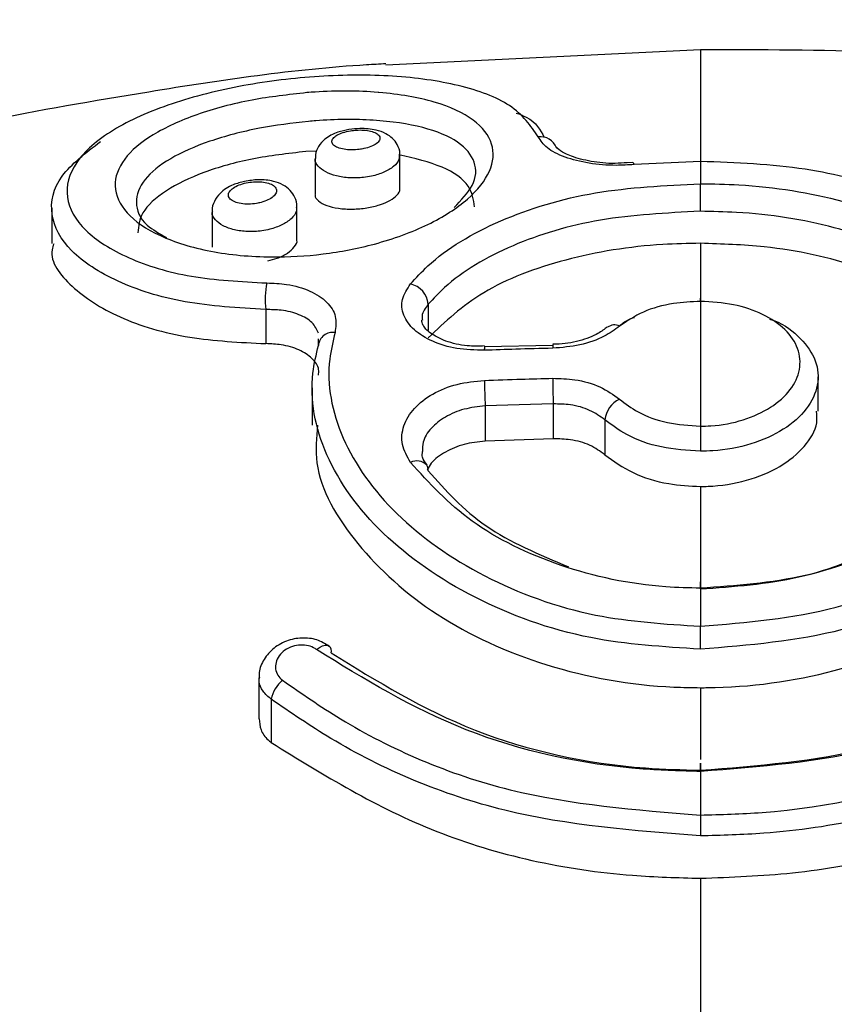
# Model space of a CAD drawing. Units: millimetres. Extents: x 696 to 8415, y 4008 to 15914.
# Drawn here: x 4957 to 4970, y 11601 to 11617 of the extents above; entities that cross this region are included whole.
import ezdxf

# ---------------------------------------------------------------- set-up
doc = ezdxf.new("R2010")
doc.units = ezdxf.units.MM
doc.linetypes.add('ACAD_ISO03W100', pattern=[30, 12, -18])
doc.layers.add('HERNI_PRVEK', color=4, linetype='Continuous')
doc.layers.add('KOTY', color=7, linetype='Continuous', lineweight=13)
doc.styles.add('arial', font='arial.ttf')
doc.dimstyles.new('KOTY_50', dxfattribs={"dimtxt": 125, "dimasz": 50, "dimexe": 50, "dimexo": 50, "dimgap": 30, "dimtad": 1, "dimdec": 0, "dimrnd": 10, "dimdsep": 46, "dimtxsty": 'arial', "dimblk": 'ARCHTICK', "dimcen": -1.5, "dimclrt": 2, "dimadec": 0, "dimazin": 0, "dimtfac": 0.63, "dimtdec": 0, "dimtix": 1, "dimtmove": 2, "dimatfit": 3, "dimldrblk": 'KOTA', "dimfxl": 400, "dimfxlon": 1, "dimtfill": 1, "dimtolj": 1, "dimtzin": 0, "dimarcsym": 0})

# ---------------------------------------------------------------- blocks, each defined once
blk = doc.blocks.new('_ArchTick')
at = {"color": 0, "linetype": 'ByBlock', "const_width": 0.15}
blk.add_lwpolyline([(-0.5, -0.5), (0.5, 0.5)], dxfattribs=at)
blk = doc.blocks.new('*D9')
at = {"layer": 'Defpoints', "color": 0, "transparency": 16777216}
for p in [(5686.754, 12025.359), (4579.254, 11584.086), (5686.754, 11584.086)]:
    blk.add_point(p, dxfattribs=at)
at = {"layer": 'KOTY', "color": 0, "lineweight": -2, "transparency": 16777216}
for p, q in [((4579.254, 11634.086), (4579.254, 12075.359)), ((5686.754, 11634.086), (5686.754, 12075.359)), ((4579.254, 12025.359), (5686.754, 12025.359))]:
    blk.add_line(p, q, dxfattribs=at)
at = {"layer": 'KOTY', "color": 0, "lineweight": -2, "transparency": 16777216, "xscale": 50, "yscale": 50, "zscale": 50, "rotation": 180}
blk.add_blockref('_ArchTick', (4579.254, 12025.359), dxfattribs=at)
at = {"layer": 'KOTY', "color": 0, "lineweight": -2, "transparency": 16777216, "xscale": 50, "yscale": 50, "zscale": 50}
blk.add_blockref('_ArchTick', (5686.754, 12025.359), dxfattribs=at)
at = {"layer": 'KOTY', "color": 2, "transparency": 16777216, "insert": (5133.004, 12119.181), "char_height": 125, "attachment_point": 5, "style": 'arial', "bg_fill": 3, "box_fill_scale": 1.1, "bg_fill_color": 256, "bg_fill_true_color": 13158600, "bg_fill_transparency": 0}
blk.add_mtext('\\A1;1110', dxfattribs=at)
blk = doc.blocks.new('KOTA')
for p, q in [((-75, -75), (75, 75)), ((0, 75), (0, -75)), ((-75, 0), (75, 0))]:
    blk.add_line(p, q)
blk = doc.blocks.new('*D10')
at = {"layer": 'Defpoints', "color": 0, "transparency": 16777216}
for p in [(5383.254, 13935.286), (4250.812, 11584.086), (5686.754, 11584.086)]:
    blk.add_point(p, dxfattribs=at)
at = {"layer": 'KOTY', "color": 0, "lineweight": -2, "transparency": 16777216}
for p, q in [((4650.812, 13935.286), (4200.812, 13935.286)), ((4250.812, 13935.286), (4250.812, 11584.086)), ((4650.812, 11584.086), (4200.812, 11584.086))]:
    blk.add_line(p, q, dxfattribs=at)
at = {"layer": 'KOTY', "color": 0, "lineweight": -2, "transparency": 16777216, "xscale": 50, "yscale": 50, "zscale": 50}
for p, rotation in [((4250.812, 13935.286), 90), ((4250.812, 11584.086), 270)]:
    blk.add_blockref('_ArchTick', p, dxfattribs=dict(at, rotation=rotation))
at = {"layer": 'KOTY', "color": 2, "transparency": 16777216, "insert": (4156.948, 12759.686), "char_height": 125, "attachment_point": 5, "rotation": 90, "style": 'arial', "bg_fill": 3, "box_fill_scale": 1.1, "bg_fill_color": 256, "bg_fill_true_color": 13158600, "bg_fill_transparency": 0}
blk.add_mtext('\\A1;2350', dxfattribs=at)
blk = doc.blocks.new('*D23')
at = {"layer": 'Defpoints', "color": 0, "transparency": 16777216}
for p in [(5133.254, 13935.286), (4579.254, 11584.086), (4579.254, 11584.086)]:
    blk.add_point(p, dxfattribs=at)
at = {"layer": 'KOTY', "color": 0, "lineweight": -2, "transparency": 16777216}
for p, q in [((5133.254, 13935.286), (4579.254, 11584.086)), ((5133.254, 13935.286), (5181.921, 13923.819)), ((4579.254, 11584.086), (4530.586, 11595.553))]:
    blk.add_line(p, q, dxfattribs=at)
at = {"layer": 'KOTY', "color": 0, "lineweight": -2, "transparency": 16777216, "xscale": 50, "yscale": 50, "zscale": 50}
for p, rotation in [((5133.254, 13935.286), 76.7415524113901), ((4579.254, 11584.086), 256.7415524113901)]:
    blk.add_blockref('_ArchTick', p, dxfattribs=dict(at, rotation=rotation))
at = {"layer": 'KOTY', "color": 2, "transparency": 16777216, "insert": (4764.933, 12781.203), "char_height": 125, "attachment_point": 5, "rotation": 76.7416, "style": 'arial', "bg_fill": 3, "box_fill_scale": 1.1, "bg_fill_color": 256, "bg_fill_true_color": 13158600, "bg_fill_transparency": 0}
blk.add_mtext('\\A1;2420', dxfattribs=at)
blk = doc.blocks.new('*D25')
at = {"layer": 'Defpoints', "color": 0, "linetype": 'ACAD_ISO03W100', "ltscale": 3, "transparency": 16777216}
for p in [(7701.835, 15435.286), (726.4, 10084.086), (726.4, 10084.086)]:
    blk.add_point(p, dxfattribs=at)
at = {"layer": 'KOTY', "color": 0, "linetype": 'ACAD_ISO03W100', "lineweight": -2, "ltscale": 3, "transparency": 16777216}
for p, q in [((7701.835, 15435.286), (7671.401, 15474.957)), ((7701.835, 15435.286), (7548.876, 15317.944)), ((726.4, 10084.086), (7205.294, 15054.365)), ((726.4, 10084.086), (695.967, 10123.757))]:
    blk.add_line(p, q, dxfattribs=at)
at = {"layer": 'KOTY', "color": 0, "linetype": 'ACAD_ISO03W100', "lineweight": -2, "ltscale": 3, "transparency": 16777216, "xscale": 50, "yscale": 50, "zscale": 50}
for p, rotation in [((7701.835, 15435.286), 37.49359312557951), ((726.4, 10084.086), 217.4935931255795)]:
    blk.add_blockref('_ArchTick', p, dxfattribs=dict(at, rotation=rotation))
at = {"layer": 'KOTY', "color": 2, "linetype": 'ACAD_ISO03W100', "ltscale": 3, "transparency": 16777216, "insert": (7380.128, 15182.187), "char_height": 125, "attachment_point": 5, "rotation": 37.4936, "style": 'arial', "bg_fill": 3, "box_fill_scale": 1.1, "bg_fill_color": 256, "bg_fill_true_color": 13158600, "bg_fill_transparency": 0}
blk.add_mtext('\\A1;8790', dxfattribs=at)
blk = doc.blocks.new('*D27')
at = {"layer": 'Defpoints', "color": 0, "transparency": 16777216}
for p in [(4579.243, 11584.103), (7690.254, 10084.086), (7690.254, 10084.086)]:
    blk.add_point(p, dxfattribs=at)
at = {"layer": 'KOTY', "color": 0, "lineweight": -2, "transparency": 16777216}
for p, q in [((4579.243, 11584.103), (4600.959, 11629.141)), ((4579.243, 11584.103), (7690.254, 10084.086)), ((7690.254, 10084.086), (7711.969, 10129.124))]:
    blk.add_line(p, q, dxfattribs=at)
at = {"layer": 'KOTY', "color": 0, "lineweight": -2, "transparency": 16777216, "xscale": 50, "yscale": 50, "zscale": 50}
for p, rotation in [((4579.243, 11584.103), 154.2583095329533), ((7690.254, 10084.086), 334.2583095329534)]:
    blk.add_blockref('_ArchTick', p, dxfattribs=dict(at, rotation=rotation))
at = {"layer": 'KOTY', "color": 2, "transparency": 16777216, "insert": (6175.515, 10918.644), "char_height": 125, "attachment_point": 5, "rotation": 334.2583, "style": 'arial', "bg_fill": 3, "box_fill_scale": 1.1, "bg_fill_color": 256, "bg_fill_true_color": 13158600, "bg_fill_transparency": 0}
blk.add_mtext('\\A1;3450', dxfattribs=at)
blk = doc.blocks.new('*D29')
at = {"layer": 'Defpoints', "color": 0, "transparency": 16777216}
for p in [(5686.787, 11584.094), (726.402, 10084.101), (726.402, 10084.101)]:
    blk.add_point(p, dxfattribs=at)
at = {"layer": 'KOTY', "color": 0, "lineweight": -2, "transparency": 16777216}
for p, q in [((5686.787, 11584.094), (5672.314, 11631.954)), ((5686.787, 11584.094), (726.402, 10084.101)), ((726.402, 10084.101), (711.93, 10131.961))]:
    blk.add_line(p, q, dxfattribs=at)
at = {"layer": 'KOTY', "color": 0, "lineweight": -2, "transparency": 16777216, "xscale": 50, "yscale": 50, "zscale": 50}
for p, rotation in [((5686.787, 11584.094), 16.82502530013166), ((726.402, 10084.101), 196.8250253001317)]:
    blk.add_blockref('_ArchTick', p, dxfattribs=dict(at, rotation=rotation))
at = {"layer": 'KOTY', "color": 2, "transparency": 16777216, "insert": (3179.438, 10923.903), "char_height": 125, "attachment_point": 5, "rotation": 16.825, "style": 'arial', "bg_fill": 3, "box_fill_scale": 1.1, "bg_fill_color": 256, "bg_fill_true_color": 13158600, "bg_fill_transparency": 0}
blk.add_mtext('\\A1;5180', dxfattribs=at)

msp = doc.modelspace()

# ---------------------------------------------------------------- linework, layer by layer
at = {"layer": 'HERNI_PRVEK'}
for p, q in [((4967.587, 11616.803), (4962.476, 11616.554)), ((4961.35, 11615.156), (4961.176, 11615.15)), ((4961.324, 11615.038), (4961.324, 11614.454)), ((4962.702, 11614.544), (4962.702, 11615.091)), ((4966.487, 11614.973), (4966.396, 11614.968)), ((4967.587, 11614.988), (4966.512, 11614.938)), ((4967.587, 11614.988), (4967.587, 11614.627)), ((4957.042, 11614.235), (4957.042, 11613.652)), ((4961.029, 11613.713), (4961.029, 11614.246)), ((4959.651, 11614.176), (4959.651, 11613.592)), ((4967.587, 11613.658), (4967.587, 11612.736)), ((4963.163, 11612.666), (4963.163, 11612.238)), ((4967.587, 11612.713), (4967.587, 11610.684)), ((4960.524, 11612.58), (4960.524, 11612.026)), ((4961.378, 11611.998), (4961.38, 11612.104)), ((4965.189, 11611.996), (4964.079, 11611.972)), ((4964.079, 11611.98), (4964.079, 11611.98)), ((4965.188, 11612.013), (4965.188, 11612.013)), ((4969.501, 11610.926), (4969.501, 11611.488)), ((4961.277, 11611.306), (4961.277, 11610.7)), ((4965.195, 11611.046), (4964.09, 11611.013)), ((4965.195, 11611.046), (4965.195, 11610.479)), ((4964.09, 11611.013), (4964.09, 11610.44)), ((4966.034, 11610.787), (4966.034, 11610.22)), ((4965.195, 11610.479), (4964.09, 11610.44)), ((4967.587, 11608.049), (4967.587, 11607.431)), ((4960.41, 11606.59), (4960.41, 11605.926)), ((4967.588, 11606.431), (4967.587, 11605.264)), ((4960.612, 11606.243), (4960.612, 11605.539)), ((4967.587, 11605.069), (4967.587, 11604.361))]:
    msp.add_line(p, q, dxfattribs=at)
at = {"layer": 'HERNI_PRVEK', "flags": 128}
for points in [[(4966.512, 11614.938), (4966.503, 11614.956), (4966.495, 11614.966), (4966.487, 11614.967)], [(4961.347, 11607.052), (4961.395, 11607.087), (4961.442, 11607.111), (4961.486, 11607.122), (4961.524, 11607.121), (4961.552, 11607.108)]]:
    msp.add_lwpolyline(points, dxfattribs=at)
at = {"layer": 'HERNI_PRVEK'}
for centre, radius, start, end in [((4964.99, 11615.118), 0.273, 20.1248, 98.013), ((4961.71, 11612.753), 1.198, 167.5063, 188.3191), ((4962.798, 11612.639), 0.365, 4.1743, 78.0493), ((4966.188, 11612.154), 0.176, 61.2246, 128.265), ((4961.612, 11611.975), 0.235, 81.1349, 174.3455), ((4964.278, 11611.939), 0.203, 168.3874, 186.0277), ((4965.506, 11611.972), 0.32, 172.6018, 183.7866), ((4972.892, 11611.509), 8.816, 180.5229, 183.2278), ((4978.49, 11611.541), 13.304, 180.339, 182.1313), ((4966.454, 11610.741), 0.422, 115.4019, 173.7873), ((4962.978, 11609.904), 0.216, 42.0815, 118.6403), ((4963.012, 11609.966), 0.151, 356.4728, 33.1647), ((4961.478, 11607.024), 0.112, 345.7094, 48.6034), ((4961.135, 11606.144), 0.532, 129.8525, 169.2823)]:
    msp.add_arc(centre, radius, start, end, dxfattribs=at)
for points, knots in [([(4974.105, 11616.409), (4973.878, 11616.447), (4971.741, 11616.803), (4969.548, 11616.803), (4967.587, 11616.803)], [0, 0, 0, 0, 0.106083, 1, 1, 1, 1]), ([(4967.587, 11616.803), (4967.587, 11616.692), (4967.587, 11616.472), (4967.587, 11615.389), (4967.587, 11614.851)], [0, 0, 0, 0, 0.50333, 1, 1, 1, 1]), ([(4962.475, 11616.575), (4962.37, 11616.57), (4961.084, 11616.502), (4958.899, 11616.175), (4955.983, 11615.671), (4953.372, 11615.072), (4950.328, 11614.224), (4947.087, 11613.088), (4943.794, 11611.651), (4940.911, 11610.146), (4938.367, 11608.635), (4936.84, 11607.525), (4936.16, 11607.032)], [0, 0, 0, 0, 0.011164, 0.137276, 0.232997, 0.324402, 0.420586, 0.567157, 0.6874, 0.800298, 0.911142, 1, 1, 1, 1]), ([(4964.951, 11615.389), (4964.828, 11615.569), (4964.589, 11615.918), (4963.71, 11616.243), (4962.626, 11616.4), (4961.398, 11616.396), (4960.133, 11616.242), (4958.941, 11615.941), (4957.974, 11615.508), (4957.373, 11614.977), (4957.221, 11614.406), (4957.526, 11613.857), (4958.241, 11613.402), (4959.274, 11613.081), (4960.118, 11613.035), (4960.54, 11613.013)], [0, 0, 0, 0, 0.084658, 0.163322, 0.238091, 0.310002, 0.381665, 0.455706, 0.533014, 0.612416, 0.692079, 0.770831, 0.848228, 0.924264, 1, 1, 1, 1]), ([(4961.191, 11616.107), (4961.236, 11616.111), (4961.633, 11616.14), (4962.033, 11616.137), (4962.69, 11616.084), (4963.305, 11615.977), (4963.941, 11615.683), (4964.248, 11615.288), (4964.213, 11614.834), (4963.849, 11614.37), (4963.193, 11613.947), (4962.354, 11613.639), (4961.464, 11613.466), (4960.537, 11613.413), (4959.591, 11613.504), (4958.759, 11613.763), (4958.212, 11614.142), (4958.015, 11614.583), (4958.172, 11615.027), (4958.644, 11615.43), (4959.371, 11615.762), (4960.258, 11616.003), (4960.891, 11616.074), (4961.191, 11616.107)], [0, 0, 0, 0, 0.006872, 0.061302, 0.062171, 0.118915, 0.175221, 0.229895, 0.282896, 0.334865, 0.386577, 0.43856, 0.482554, 0.525313, 0.579744, 0.635175, 0.691128, 0.746641, 0.800638, 0.852646, 0.903274, 0.95407, 1, 1, 1, 1]), ([(4963.583, 11614.237), (4963.698, 11614.358), (4963.943, 11614.612), (4963.955, 11614.991), (4963.684, 11615.321), (4963.112, 11615.56), (4962.302, 11615.679), (4961.618, 11615.674), (4961.257, 11615.643), (4961.217, 11615.64)], [0, 0, 0, 0, 0.143557, 0.303555, 0.469038, 0.63979, 0.811859, 0.979226, 1, 1, 1, 1]), ([(4964.595, 11615.776), (4964.651, 11615.755), (4964.904, 11615.66), (4964.985, 11615.502), (4965.048, 11615.38)], [0, 0, 0, 0, 0.2233926, 1, 1, 1, 1]), ([(4961.217, 11615.64), (4960.947, 11615.608), (4960.381, 11615.54), (4959.585, 11615.327), (4958.932, 11615.039), (4958.507, 11614.694), (4958.375, 11614.319), (4958.501, 11613.981), (4958.793, 11613.816), (4958.909, 11613.751)], [0, 0, 0, 0, 0.133151, 0.280227, 0.426791, 0.577469, 0.733979, 0.894984, 1, 1, 1, 1]), ([(4961.874, 11615.506), (4961.813, 11615.493), (4961.666, 11615.462), (4961.497, 11615.376), (4961.377, 11615.244), (4961.323, 11615.128), (4961.329, 11615.059), (4961.331, 11615.039)], [0, 0, 0, 0, 0.220178, 0.532861, 0.740499, 0.925202, 1, 1, 1, 1]), ([(4961.999, 11615.498), (4961.965, 11615.495), (4961.888, 11615.488), (4961.814, 11615.47), (4961.741, 11615.447), (4961.672, 11615.417), (4961.608, 11615.363), (4961.589, 11615.306), (4961.618, 11615.253), (4961.688, 11615.211), (4961.79, 11615.184), (4961.913, 11615.173), (4962.026, 11615.18), (4962.135, 11615.199), (4962.237, 11615.229), (4962.327, 11615.277), (4962.378, 11615.333), (4962.382, 11615.39), (4962.339, 11615.44), (4962.258, 11615.476), (4962.149, 11615.498), (4962.057, 11615.501), (4962.007, 11615.499), (4961.999, 11615.498)], [0, 0, 0, 0, 0.041032, 0.092081, 0.092769, 0.14649, 0.202219, 0.258965, 0.315305, 0.3702, 0.423189, 0.475023, 0.52684, 0.557037, 0.609186, 0.663348, 0.719391, 0.776284, 0.832517, 0.88694, 0.939341, 0.990272, 1, 1, 1, 1]), ([(4962.697, 11615.089), (4962.699, 11615.098), (4962.708, 11615.157), (4962.667, 11615.261), (4962.585, 11615.371), (4962.466, 11615.452), (4962.297, 11615.51), (4962.086, 11615.532), (4961.934, 11615.514), (4961.874, 11615.506)], [0, 0, 0, 0, 0.026571, 0.172334, 0.29627, 0.429027, 0.600131, 0.841335, 1, 1, 1, 1]), ([(4966.512, 11614.938), (4966.414, 11614.932), (4966.167, 11614.916), (4965.764, 11614.951), (4965.37, 11615.051), (4965.069, 11615.204), (4964.991, 11615.327), (4964.951, 11615.389)], [0, 0, 0, 0, 0.136873, 0.345759, 0.56066, 0.780221, 1, 1, 1, 1]), ([(4960.524, 11612.58), (4960.072, 11612.607), (4959.169, 11612.662), (4958.062, 11613.019), (4957.293, 11613.521), (4956.973, 11614.125), (4957.11, 11614.756), (4957.597, 11615.13), (4957.837, 11615.314)], [0, 0, 0, 0, 0.163559, 0.327331, 0.49361, 0.662481, 0.833364, 1, 1, 1, 1]), ([(4966.396, 11614.968), (4966.331, 11614.963), (4966.133, 11614.947), (4965.801, 11614.983), (4965.489, 11615.065), (4965.296, 11615.159), (4965.238, 11615.233), (4965.243, 11615.215), (4965.245, 11615.209)], [0, 0, 0, 0, 0.107608, 0.326342, 0.544879, 0.729908, 0.903127, 1, 1, 1, 1]), ([(4961.176, 11615.15), (4960.88, 11615.116), (4960.287, 11615.048), (4959.485, 11614.819), (4958.866, 11614.517), (4958.478, 11614.174), (4958.454, 11613.937), (4958.444, 11613.828)], [0, 0, 0, 0, 0.203575, 0.407159, 0.611443, 0.821918, 1, 1, 1, 1]), ([(4962.691, 11615.089), (4962.692, 11615.067), (4962.696, 11615.004), (4962.608, 11614.904), (4962.452, 11614.808), (4962.273, 11614.753), (4962.081, 11614.722), (4961.882, 11614.716), (4961.666, 11614.748), (4961.484, 11614.814), (4961.366, 11614.909), (4961.313, 11614.99), (4961.327, 11615.034), (4961.328, 11615.038)], [0, 0, 0, 0, 0.064482, 0.176237, 0.285288, 0.3911, 0.452444, 0.557466, 0.661702, 0.767332, 0.875892, 0.987023, 1, 1, 1, 1]), ([(4963.918, 11614.253), (4963.899, 11614.368), (4963.859, 11614.616), (4963.433, 11614.919), (4962.938, 11615.038), (4962.688, 11615.098)], [0, 0, 0, 0, 0.299149, 0.645858, 1, 1, 1, 1]), ([(4970.734, 11614.525), (4970.263, 11614.655), (4969.279, 11614.925), (4968.167, 11614.967), (4967.587, 11614.988)], [0, 0, 0, 0, 0.479014, 1, 1, 1, 1]), ([(4960.178, 11614.665), (4960.115, 11614.649), (4959.962, 11614.608), (4959.791, 11614.5), (4959.684, 11614.348), (4959.643, 11614.236), (4959.653, 11614.18), (4959.654, 11614.175)], [0, 0, 0, 0, 0.235163, 0.568763, 0.781774, 0.978084, 1, 1, 1, 1]), ([(4960.322, 11614.657), (4960.283, 11614.653), (4960.201, 11614.643), (4960.125, 11614.62), (4960.052, 11614.592), (4959.987, 11614.557), (4959.925, 11614.497), (4959.908, 11614.433), (4959.938, 11614.375), (4960.011, 11614.329), (4960.116, 11614.3), (4960.241, 11614.291), (4960.356, 11614.302), (4960.464, 11614.325), (4960.563, 11614.361), (4960.65, 11614.416), (4960.699, 11614.479), (4960.701, 11614.542), (4960.657, 11614.597), (4960.573, 11614.637), (4960.458, 11614.661), (4960.368, 11614.658), (4960.322, 11614.657)], [0, 0, 0, 0, 0.047556, 0.099049, 0.099378, 0.152372, 0.206811, 0.2624, 0.318224, 0.373391, 0.427306, 0.48023, 0.533151, 0.563767, 0.615821, 0.669065, 0.72385, 0.779633, 0.835507, 0.890448, 0.943943, 1, 1, 1, 1]), ([(4961.027, 11614.242), (4961.027, 11614.247), (4961.038, 11614.301), (4961.002, 11614.405), (4960.923, 11614.524), (4960.801, 11614.614), (4960.632, 11614.677), (4960.413, 11614.701), (4960.252, 11614.677), (4960.178, 11614.665)], [0, 0, 0, 0, 0.013967, 0.15326, 0.284296, 0.419282, 0.584662, 0.808261, 1, 1, 1, 1]), ([(4961.33, 11614.453), (4961.328, 11614.448), (4961.316, 11614.41), (4961.372, 11614.343), (4961.5, 11614.269), (4961.698, 11614.221), (4961.929, 11614.208), (4962.165, 11614.228), (4962.379, 11614.279), (4962.553, 11614.352), (4962.663, 11614.439), (4962.711, 11614.507), (4962.699, 11614.54), (4962.698, 11614.543)], [0, 0, 0, 0, 0.020153, 0.132097, 0.245485, 0.35774, 0.46693, 0.572492, 0.675345, 0.777397, 0.880764, 0.987223, 1, 1, 1, 1]), ([(4962.874, 11612.996), (4962.965, 11613.095), (4963.334, 11613.495), (4964.281, 11614.063), (4965.841, 11614.539), (4967.008, 11614.598), (4967.587, 11614.627)], [0, 0, 0, 0, 0.099923, 0.403228, 0.704237, 1, 1, 1, 1]), ([(4967.587, 11614.627), (4967.796, 11614.623), (4968.594, 11614.608), (4969.952, 11614.388), (4971.405, 11613.818), (4972.428, 11612.983), (4972.911, 11611.953), (4972.798, 11610.822), (4972.097, 11609.72), (4970.892, 11608.806), (4969.33, 11608.173), (4968.165, 11608.09), (4967.587, 11608.049)], [0, 0, 0, 0, 0.037914, 0.145089, 0.252349, 0.359214, 0.466116, 0.573715, 0.681745, 0.789092, 0.895328, 1, 1, 1, 1]), ([(4967.587, 11614.178), (4967.587, 11614.196), (4967.587, 11614.232), (4967.587, 11614.295), (4967.587, 11614.36), (4967.587, 11614.426), (4967.587, 11614.489), (4967.587, 11614.545), (4967.587, 11614.593), (4967.587, 11614.616), (4967.587, 11614.627)], [0, 0, 0, 0, 0.124987, 0.250004, 0.374978, 0.499954, 0.624953, 0.749989, 0.875007, 1, 1, 1, 1]), ([(4961.019, 11614.244), (4961.02, 11614.222), (4961.025, 11614.158), (4960.943, 11614.055), (4960.793, 11613.952), (4960.618, 11613.89), (4960.427, 11613.852), (4960.225, 11613.842), (4960.005, 11613.871), (4959.818, 11613.938), (4959.696, 11614.037), (4959.642, 11614.123), (4959.655, 11614.17), (4959.656, 11614.175)], [0, 0, 0, 0, 0.059181, 0.168953, 0.276489, 0.381934, 0.443961, 0.550822, 0.657051, 0.764569, 0.874127, 0.984955, 1, 1, 1, 1]), ([(4967.587, 11614.178), (4967.034, 11614.15), (4965.939, 11614.094), (4964.478, 11613.653), (4963.595, 11613.129), (4963.248, 11612.758), (4963.163, 11612.666)], [0, 0, 0, 0, 0.301519, 0.597579, 0.900379, 1, 1, 1, 1]), ([(4967.587, 11608.038), (4968.13, 11608.076), (4969.223, 11608.154), (4970.689, 11608.749), (4971.821, 11609.606), (4972.479, 11610.638), (4972.585, 11611.695), (4972.131, 11612.654), (4971.17, 11613.429), (4969.806, 11613.957), (4968.532, 11614.159), (4967.783, 11614.174), (4967.587, 11614.178)], [0, 0, 0, 0, 0.105022, 0.211469, 0.318785, 0.426552, 0.533769, 0.640348, 0.747091, 0.854462, 0.961949, 1, 1, 1, 1]), ([(4957.076, 11613.65), (4957.065, 11613.617), (4956.991, 11613.383), (4957.325, 11612.944), (4958.083, 11612.436), (4959.214, 11612.092), (4960.101, 11612.047), (4960.524, 11612.026)], [0, 0, 0, 0, 0.040616, 0.287902, 0.534619, 0.778443, 1, 1, 1, 1]), ([(4960.555, 11613.373), (4960.607, 11613.386), (4960.73, 11613.416), (4960.885, 11613.498), (4960.994, 11613.598), (4961.04, 11613.675), (4961.028, 11613.71), (4961.027, 11613.713)], [0, 0, 0, 0, 0.188113, 0.451038, 0.713666, 0.979875, 1, 1, 1, 1]), ([(4967.587, 11613.658), (4967.383, 11613.654), (4966.63, 11613.639), (4965.363, 11613.428), (4964.002, 11612.913), (4963.437, 11612.382), (4963.163, 11612.123)], [0, 0, 0, 0, 0.1116226, 0.4125848, 0.7144291, 1, 1, 1, 1]), ([(4972.509, 11610.805), (4972.512, 11610.818), (4972.604, 11611.177), (4972.27, 11611.858), (4971.491, 11612.705), (4970.211, 11613.312), (4968.839, 11613.616), (4967.936, 11613.646), (4967.587, 11613.658)], [0, 0, 0, 0, 0.0079984, 0.2218357, 0.4352349, 0.6495467, 0.8646045, 1, 1, 1, 1]), ([(4960.54, 11613.013), (4960.648, 11613.008), (4960.904, 11612.996), (4961.254, 11612.893), (4961.531, 11612.712), (4961.684, 11612.474), (4961.66, 11612.296), (4961.648, 11612.207)], [0, 0, 0, 0, 0.156427, 0.368913, 0.57981, 0.789803, 1, 1, 1, 1]), ([(4964.076, 11611.918), (4963.924, 11611.921), (4963.621, 11611.928), (4963.22, 11612.053), (4962.915, 11612.243), (4962.744, 11612.485), (4962.714, 11612.749), (4962.821, 11612.914), (4962.874, 11612.996)], [0, 0, 0, 0, 0.166834, 0.3330593, 0.4996682, 0.6665095, 0.8333085, 1, 1, 1, 1]), ([(4963.163, 11612.666), (4963.115, 11612.604), (4963.051, 11612.519), (4963.066, 11612.43), (4963.07, 11612.407)], [0, 0, 0, 0, 0.731099, 1, 1, 1, 1]), ([(4967.587, 11612.713), (4967.441, 11612.706), (4967.113, 11612.69), (4966.635, 11612.556), (4966.393, 11612.391), (4966.272, 11612.308)], [0, 0, 0, 0, 0.287065, 0.643157, 1, 1, 1, 1]), ([(4967.587, 11612.713), (4967.587, 11612.732), (4967.587, 11612.768), (4967.587, 11612.771), (4967.587, 11612.734), (4967.587, 11612.679), (4967.587, 11612.651)], [0, 0, 0, 0, 0.250101, 0.499988, 0.750048, 1, 1, 1, 1]), ([(4967.587, 11610.684), (4967.644, 11610.685), (4967.883, 11610.69), (4968.296, 11610.77), (4968.749, 11610.977), (4969.072, 11611.268), (4969.227, 11611.605), (4969.198, 11611.95), (4968.987, 11612.265), (4968.619, 11612.514), (4968.134, 11612.681), (4967.769, 11612.702), (4967.587, 11612.713)], [0, 0, 0, 0, 0.033688, 0.140754, 0.24806, 0.355554, 0.463157, 0.570847, 0.67849, 0.785895, 0.893035, 1, 1, 1, 1]), ([(4961.382, 11612.196), (4961.353, 11612.256), (4961.294, 11612.378), (4961.072, 11612.506), (4960.805, 11612.575), (4960.608, 11612.579), (4960.524, 11612.58)], [0, 0, 0, 0, 0.264881, 0.531675, 0.801266, 1, 1, 1, 1]), ([(4964.079, 11611.988), (4963.985, 11611.985), (4963.758, 11611.979), (4963.437, 11612.06), (4963.183, 11612.193), (4963.064, 11612.332), (4963.061, 11612.382), (4963.059, 11612.407)], [0, 0, 0, 0, 0.1597, 0.381538, 0.596931, 0.803294, 1, 1, 1, 1]), ([(4966.272, 11612.308), (4966.194, 11612.251), (4966.018, 11612.125), (4965.637, 11611.989), (4965.336, 11611.963), (4965.186, 11611.951)], [0, 0, 0, 0, 0.288233, 0.644333, 1, 1, 1, 1]), ([(4966.074, 11612.298), (4966.028, 11612.261), (4965.919, 11612.172), (4965.62, 11612.063), (4965.353, 11612.014), (4965.207, 11612.015), (4965.188, 11612.015)], [0, 0, 0, 0, 0.248797, 0.592291, 0.947538, 1, 1, 1, 1]), ([(4966.263, 11612.31), (4966.329, 11612.364), (4966.402, 11612.422), (4966.507, 11612.45), (4966.515, 11612.453)], [0, 0, 0, 0, 0.925295, 1, 1, 1, 1]), ([(4968.71, 11612.425), (4968.735, 11612.417), (4968.949, 11612.349), (4969.234, 11612.117), (4969.492, 11611.756), (4969.524, 11611.349), (4969.341, 11610.955), (4968.96, 11610.616), (4968.424, 11610.376), (4967.936, 11610.284), (4967.654, 11610.278), (4967.587, 11610.277)], [0, 0, 0, 0, 0.017331, 0.151685, 0.286029, 0.420314, 0.554546, 0.688876, 0.823295, 0.95769, 1, 1, 1, 1]), ([(4961.648, 11612.207), (4961.614, 11612.063), (4961.484, 11611.512), (4961.675, 11610.479), (4962.561, 11609.222), (4964.011, 11608.198), (4965.765, 11607.546), (4967.012, 11607.467), (4967.587, 11607.431)], [0, 0, 0, 0, 0.0680021, 0.2611263, 0.4550427, 0.6472363, 0.8371634, 1, 1, 1, 1]), ([(4961.38, 11611.511), (4961.383, 11611.542), (4961.393, 11611.643), (4961.285, 11611.792), (4961.075, 11611.933), (4960.805, 11612.013), (4960.608, 11612.022), (4960.524, 11612.026)], [0, 0, 0, 0, 0.109986, 0.346051, 0.583352, 0.822824, 1, 1, 1, 1]), ([(4967.587, 11607.058), (4966.985, 11607.096), (4965.682, 11607.176), (4963.85, 11607.847), (4962.333, 11608.904), (4961.406, 11610.204), (4961.207, 11611.276), (4961.343, 11611.849), (4961.378, 11611.998)], [0, 0, 0, 0, 0.163503, 0.353906, 0.546111, 0.739644, 0.932187, 1, 1, 1, 1]), ([(4965.186, 11611.951), (4964.986, 11611.946), (4964.616, 11611.936), (4964.246, 11611.924), (4964.076, 11611.918)], [0, 0, 0, 0, 0.540173, 1, 1, 1, 1]), ([(4962.874, 11610.094), (4962.821, 11610.189), (4962.714, 11610.38), (4962.745, 11610.693), (4962.917, 11610.982), (4963.222, 11611.218), (4963.623, 11611.384), (4963.925, 11611.414), (4964.076, 11611.429)], [0, 0, 0, 0, 0.167495, 0.334789, 0.50183, 0.668313, 0.834261, 1, 1, 1, 1]), ([(4964.076, 11611.429), (4964.276, 11611.436), (4964.646, 11611.448), (4965.016, 11611.458), (4965.186, 11611.462)], [0, 0, 0, 0, 0.540173, 1, 1, 1, 1]), ([(4965.186, 11611.462), (4965.308, 11611.458), (4965.579, 11611.45), (4965.974, 11611.338), (4966.173, 11611.194), (4966.272, 11611.122)], [0, 0, 0, 0, 0.288852, 0.644065, 1, 1, 1, 1]), ([(4966.034, 11610.787), (4965.957, 11610.842), (4965.803, 11610.954), (4965.498, 11611.039), (4965.289, 11611.044), (4965.195, 11611.046)], [0, 0, 0, 0, 0.355369, 0.710712, 1, 1, 1, 1]), ([(4966.272, 11611.122), (4966.368, 11611.05), (4966.581, 11610.889), (4967.042, 11610.72), (4967.406, 11610.696), (4967.587, 11610.684)], [0, 0, 0, 0, 0.288913, 0.644725, 1, 1, 1, 1]), ([(4964.09, 11611.013), (4963.973, 11611), (4963.741, 11610.974), (4963.43, 11610.842), (4963.199, 11610.655), (4963.068, 11610.454), (4963.069, 11610.323), (4963.07, 11610.271)], [0, 0, 0, 0, 0.215157, 0.430384, 0.645948, 0.861799, 1, 1, 1, 1]), ([(4967.587, 11609.704), (4967.629, 11609.704), (4967.884, 11609.708), (4968.351, 11609.782), (4968.904, 11610.012), (4969.297, 11610.344), (4969.498, 11610.668), (4969.48, 11610.864), (4969.474, 11610.926)], [0, 0, 0, 0, 0.04187, 0.256261, 0.470725, 0.68544, 0.900323, 1, 1, 1, 1]), ([(4961.365, 11610.699), (4961.346, 11610.496), (4961.287, 11609.856), (4961.942, 11608.74), (4963.226, 11607.566), (4965.043, 11606.727), (4966.592, 11606.447), (4967.443, 11606.434), (4967.587, 11606.431)], [0, 0, 0, 0, 0.099045, 0.31191, 0.525942, 0.741516, 0.956427, 1, 1, 1, 1]), ([(4967.587, 11610.277), (4967.373, 11610.29), (4966.944, 11610.318), (4966.399, 11610.514), (4966.147, 11610.702), (4966.034, 11610.787)], [0, 0, 0, 0, 0.3558384, 0.7116654, 1, 1, 1, 1]), ([(4967.587, 11610.684), (4967.587, 11610.656), (4967.587, 11610.6), (4967.587, 11610.488), (4967.587, 11610.373), (4967.587, 11610.309), (4967.587, 11610.277)], [0, 0, 0, 0, 0.249951, 0.499986, 0.749982, 1, 1, 1, 1]), ([(4967.587, 11607.431), (4968.341, 11607.493), (4969.779, 11607.61), (4971.598, 11608.448), (4972.877, 11609.495), (4973.272, 11610.281), (4973.454, 11610.643)], [0, 0, 0, 0, 0.279, 0.532528, 0.784861, 1, 1, 1, 1]), ([(4964.09, 11610.44), (4963.973, 11610.428), (4963.74, 11610.403), (4963.435, 11610.271), (4963.225, 11610.121), (4963.166, 11610.008), (4963.147, 11609.971)], [0, 0, 0, 0, 0.285441, 0.570853, 0.85678, 1, 1, 1, 1]), ([(4966.034, 11610.22), (4965.957, 11610.275), (4965.803, 11610.386), (4965.498, 11610.471), (4965.289, 11610.477), (4965.195, 11610.479)], [0, 0, 0, 0, 0.355174, 0.71036, 1, 1, 1, 1]), ([(4973.721, 11610.375), (4973.531, 11610.001), (4973.118, 11609.186), (4971.779, 11608.105), (4969.878, 11607.242), (4968.375, 11607.122), (4967.587, 11607.058)], [0, 0, 0, 0, 0.214448, 0.466412, 0.720183, 1, 1, 1, 1]), ([(4963.145, 11610.055), (4963.113, 11610.097), (4963.055, 11610.173), (4963.066, 11610.241), (4963.071, 11610.271)], [0, 0, 0, 0, 0.562444, 1, 1, 1, 1]), ([(4966.034, 11610.22), (4966.177, 11610.116), (4966.463, 11609.907), (4967.027, 11609.734), (4967.414, 11609.713), (4967.587, 11609.704)], [0, 0, 0, 0, 0.356292, 0.712606, 1, 1, 1, 1]), ([(4967.587, 11608.049), (4967.399, 11608.054), (4966.62, 11608.073), (4965.282, 11608.362), (4963.795, 11609.084), (4963.179, 11609.76), (4962.874, 11610.094)], [0, 0, 0, 0, 0.09667, 0.399535, 0.703138, 1, 1, 1, 1]), ([(4963.163, 11609.957), (4963.446, 11609.639), (4964.015, 11609), (4964.964, 11608.598), (4965.442, 11608.396)], [0, 0, 0, 0, 0.497265, 1, 1, 1, 1]), ([(4967.588, 11606.431), (4967.668, 11606.432), (4968.447, 11606.439), (4969.931, 11606.668), (4971.757, 11607.455), (4973.107, 11608.548), (4973.527, 11609.379), (4973.721, 11609.764)], [0, 0, 0, 0, 0.028639, 0.278696, 0.529049, 0.78164, 1, 1, 1, 1]), ([(4967.587, 11609.704), (4967.587, 11609.546), (4967.588, 11609.018), (4967.587, 11608.443), (4967.587, 11608.039)], [0, 0, 0, 0, 0.297538, 1, 1, 1, 1]), ([(4967.587, 11608.038), (4967.587, 11608.054), (4967.587, 11608.087), (4967.587, 11608.124), (4967.587, 11608.147), (4967.587, 11608.156), (4967.587, 11608.15), (4967.587, 11608.13), (4967.587, 11608.097), (4967.587, 11608.065), (4967.587, 11608.049)], [0, 0, 0, 0, 0.124924, 0.249974, 0.374923, 0.499861, 0.624999, 0.749917, 0.875017, 1, 1, 1, 1]), ([(4936.16, 11607.032), (4936.506, 11607.224), (4937.241, 11607.633), (4938.749, 11607.622), (4940.6, 11607.18), (4943.062, 11606.165), (4946.246, 11604.462), (4950.172, 11602.032), (4954.516, 11599.327), (4958.413, 11597.014), (4961.821, 11595.464), (4964.58, 11594.513), (4966.565, 11594.358), (4967.587, 11594.279)], [0, 0, 0, 0, 0.071437, 0.15168, 0.233863, 0.317821, 0.438282, 0.562227, 0.685133, 0.810606, 0.871754, 0.933989, 1, 1, 1, 1]), ([(4967.587, 11594.279), (4968.609, 11594.358), (4970.575, 11594.511), (4973.335, 11595.457), (4976.709, 11596.988), (4980.625, 11599.306), (4984.936, 11601.991), (4988.893, 11604.441), (4992.067, 11606.144), (4994.56, 11607.175), (4996.398, 11607.617), (4997.886, 11607.639), (4998.595, 11607.251), (4998.924, 11607.071)], [0, 0, 0, 0, 0.066398, 0.12775, 0.190508, 0.314056, 0.440349, 0.561681, 0.68619, 0.768912, 0.853307, 0.931975, 1, 1, 1, 1]), ([(4967.587, 11607.058), (4967.587, 11607.087), (4967.587, 11607.144), (4967.587, 11607.246), (4967.587, 11607.347), (4967.587, 11607.403), (4967.587, 11607.431)], [0, 0, 0, 0, 0.250035, 0.499997, 0.749957, 1, 1, 1, 1]), ([(4961.551, 11607.108), (4961.487, 11607.146), (4961.354, 11607.224), (4961.105, 11607.251), (4960.849, 11607.201), (4960.624, 11607.068), (4960.474, 11606.877), (4960.405, 11606.706), (4960.416, 11606.612), (4960.419, 11606.591)], [0, 0, 0, 0, 0.148235, 0.306145, 0.471407, 0.644278, 0.805312, 0.956927, 1, 1, 1, 1]), ([(4961.347, 11607.052), (4961.34, 11607.057), (4961.301, 11607.084), (4961.216, 11607.118), (4961.086, 11607.131), (4960.951, 11607.106), (4960.828, 11607.044), (4960.734, 11606.953), (4960.682, 11606.845), (4960.675, 11606.735), (4960.71, 11606.631), (4960.766, 11606.579), (4960.794, 11606.553)], [0, 0, 0, 0, 0.025947, 0.127897, 0.23204, 0.339897, 0.451363, 0.564804, 0.677385, 0.786957, 0.893511, 1, 1, 1, 1]), ([(4967.587, 11605.069), (4967.277, 11605.077), (4965.97, 11605.113), (4963.667, 11605.62), (4962.121, 11606.574), (4961.347, 11607.052)], [0, 0, 0, 0, 0.1344417, 0.5669157, 1, 1, 1, 1]), ([(4973.827, 11607.052), (4973.551, 11606.862), (4972.571, 11606.189), (4970.492, 11605.296), (4968.555, 11605.144), (4967.587, 11605.069)], [0, 0, 0, 0, 0.164038, 0.582234, 1, 1, 1, 1]), ([(4961.587, 11606.996), (4962.33, 11606.537), (4963.818, 11605.619), (4966.031, 11605.131), (4967.289, 11605.097), (4967.587, 11605.089)], [0, 0, 0, 0, 0.43265, 0.865439, 1, 1, 1, 1]), ([(4967.587, 11605.089), (4968.518, 11605.162), (4970.38, 11605.307), (4972.379, 11606.167), (4973.322, 11606.814), (4973.588, 11606.996)], [0, 0, 0, 0, 0.4181979, 0.8362523, 1, 1, 1, 1]), ([(4967.587, 11593.199), (4967.587, 11593.199), (4966.506, 11593.199), (4964.443, 11593.478), (4961.575, 11594.426), (4958.147, 11596.031), (4954.192, 11598.336), (4949.883, 11601.093), (4945.926, 11603.533), (4942.751, 11605.276), (4940.274, 11606.321), (4938.413, 11606.812), (4936.877, 11606.809), (4935.657, 11606.369), (4935.108, 11605.638), (4934.842, 11605.286)], [0, 0, 0, 0, 0.000001, 0.064965, 0.123744, 0.182662, 0.297583, 0.412573, 0.524694, 0.636667, 0.712573, 0.788426, 0.860589, 0.932715, 1, 1, 1, 1]), ([(4960.612, 11606.243), (4960.564, 11606.285), (4960.468, 11606.368), (4960.408, 11606.496), (4960.417, 11606.571), (4960.419, 11606.591)], [0, 0, 0, 0, 0.426656, 0.849236, 1, 1, 1, 1]), ([(4960.794, 11606.553), (4961.102, 11606.339), (4962.173, 11605.595), (4964.438, 11604.61), (4966.538, 11604.444), (4967.587, 11604.361)], [0, 0, 0, 0, 0.168025, 0.584204, 1, 1, 1, 1]), ([(4967.587, 11604.361), (4967.921, 11604.37), (4969.344, 11604.409), (4971.852, 11604.97), (4973.537, 11606.025), (4974.38, 11606.553)], [0, 0, 0, 0, 0.133084, 0.566262, 1, 1, 1, 1]), ([(4967.587, 11604.021), (4966.509, 11604.105), (4964.355, 11604.273), (4962.029, 11605.271), (4960.928, 11606.026), (4960.612, 11606.243)], [0, 0, 0, 0, 0.4163161, 0.8323236, 1, 1, 1, 1]), ([(4974.562, 11606.243), (4973.696, 11605.708), (4971.964, 11604.637), (4969.391, 11604.07), (4967.93, 11604.03), (4967.587, 11604.021)], [0, 0, 0, 0, 0.433145, 0.866688, 1, 1, 1, 1]), ([(4960.414, 11605.926), (4960.419, 11605.866), (4960.43, 11605.74), (4960.522, 11605.612), (4960.594, 11605.553), (4960.612, 11605.539)], [0, 0, 0, 0, 0.413008, 0.856316, 1, 1, 1, 1]), ([(4960.612, 11605.539), (4961.468, 11605.01), (4963.18, 11603.951), (4965.748, 11603.384), (4967.22, 11603.343), (4967.587, 11603.333)], [0, 0, 0, 0, 0.428639, 0.857535, 1, 1, 1, 1]), ([(4967.588, 11603.333), (4968.087, 11603.351), (4969.668, 11603.41), (4972.201, 11604.055), (4973.796, 11605.058), (4974.562, 11605.539)], [0, 0, 0, 0, 0.1938576, 0.6131953, 1, 1, 1, 1]), ([(4937.721, 11605.188), (4938.031, 11605.207), (4938.982, 11605.267), (4941.115, 11604.566), (4943.989, 11603.302), (4947.227, 11601.555), (4950.691, 11599.549), (4954.398, 11597.385), (4957.706, 11595.582), (4960.535, 11594.277), (4962.772, 11593.446), (4965.133, 11592.825), (4966.767, 11592.74), (4967.587, 11592.697)], [0, 0, 0, 0, 0.054246, 0.166569, 0.285226, 0.402363, 0.519213, 0.637027, 0.756589, 0.816637, 0.877438, 0.938526, 1, 1, 1, 1]), ([(4997.453, 11605.188), (4997.143, 11605.207), (4996.192, 11605.267), (4994.059, 11604.566), (4991.185, 11603.302), (4987.947, 11601.555), (4984.483, 11599.549), (4980.776, 11597.385), (4977.468, 11595.582), (4974.639, 11594.277), (4972.402, 11593.446), (4970.041, 11592.825), (4968.407, 11592.74), (4967.587, 11592.697)], [0, 0, 0, 0, 0.054246, 0.166569, 0.285226, 0.402362, 0.519213, 0.637027, 0.756589, 0.816637, 0.877438, 0.938525, 1, 1, 1, 1]), ([(4967.587, 11605.089), (4967.587, 11605.107), (4967.587, 11605.142), (4967.587, 11605.18), (4967.587, 11605.202), (4967.587, 11605.208), (4967.587, 11605.196), (4967.587, 11605.168), (4967.587, 11605.126), (4967.587, 11605.088), (4967.587, 11605.069)], [0, 0, 0, 0, 0.12502, 0.249941, 0.374882, 0.499863, 0.625022, 0.750011, 0.87505, 1, 1, 1, 1]), ([(4967.587, 11604.361), (4967.587, 11604.333), (4967.587, 11604.279), (4967.587, 11604.187), (4967.587, 11604.097), (4967.587, 11604.046), (4967.587, 11604.021)], [0, 0, 0, 0, 0.25001, 0.500023, 0.750051, 1, 1, 1, 1]), ([(4967.588, 11603.333), (4967.587, 11602.856), (4967.586, 11601.202), (4967.587, 11598.206), (4967.587, 11595.583), (4967.587, 11594.279)], [0, 0, 0, 0, 0.1689932, 0.5867285, 1, 1, 1, 1])]:
    msp.add_open_spline(points, degree=3, knots=knots, dxfattribs=at)

# ---------------------------------------------------------------- next in the draw order: dimensions: what is measured, and where the dimension line sits
at = {"layer": 'KOTY'}
dim = msp.add_linear_dim(base=(5686.7537, 12025.35939), p1=(4579.25371, 11584.08593), p2=(5686.7537, 11584.08593), dimstyle='KOTY_50', dxfattribs=at)
dim.commit()
dim.dimension.update_dxf_attribs({"geometry": '*D9', "text_midpoint": (5133.00371, 12119.18101)})

# ---------------------------------------------------------------- next in the draw order: dimensions: what is measured, and where the dimension line sits
dim = msp.add_linear_dim(base=(4250.812, 11584.086), p1=(5383.254, 13935.286), p2=(5686.754, 11584.086), angle=90, dimstyle='KOTY_50', dxfattribs=at)
dim.commit()
dim.dimension.update_dxf_attribs({"geometry": '*D10', "text_midpoint": (4156.948, 12759.686)})

# ---------------------------------------------------------------- next in the draw order: dimensions: what is measured, and where the dimension line sits
dim = msp.add_aligned_dim(p1=(5133.254, 13935.286), p2=(4579.254, 11584.086), distance=0, dimstyle='KOTY_50', dxfattribs=at)
dim.commit()
dim.dimension.update_dxf_attribs({"geometry": '*D23', "text_midpoint": (4764.933, 12781.203)})

# ---------------------------------------------------------------- next in the draw order: dimensions: what is measured, and where the dimension line sits
at = {"layer": 'KOTY', "linetype": 'ACAD_ISO03W100', "ltscale": 3}
dim = msp.add_linear_dim(base=(726.4, 10084.086), p1=(7701.835, 15435.286), p2=(726.4, 10084.086), angle=217.4936, dimstyle='KOTY_50', dxfattribs=at)
dim.commit()
dim.dimension.update_dxf_attribs({"geometry": '*D25', "text_midpoint": (7380.128, 15182.187), "dimtype": 161})

# ---------------------------------------------------------------- next in the draw order: dimensions: what is measured, and where the dimension line sits
at = {"layer": 'KOTY'}
dim = msp.add_aligned_dim(p1=(4579.243, 11584.103), p2=(7690.254, 10084.086), distance=0, dimstyle='KOTY_50', dxfattribs=at)
dim.commit()
dim.dimension.update_dxf_attribs({"geometry": '*D27', "text_midpoint": (6175.515, 10918.644)})

# ---------------------------------------------------------------- next in the draw order: dimensions: what is measured, and where the dimension line sits
dim = msp.add_aligned_dim(p1=(5686.787, 11584.094), p2=(726.402, 10084.101), distance=-0.001, dimstyle='KOTY_50', dxfattribs=at)
dim.commit()
dim.dimension.update_dxf_attribs({"geometry": '*D29', "text_midpoint": (3179.438, 10923.903)})

doc.saveas('drawing.dxf')
